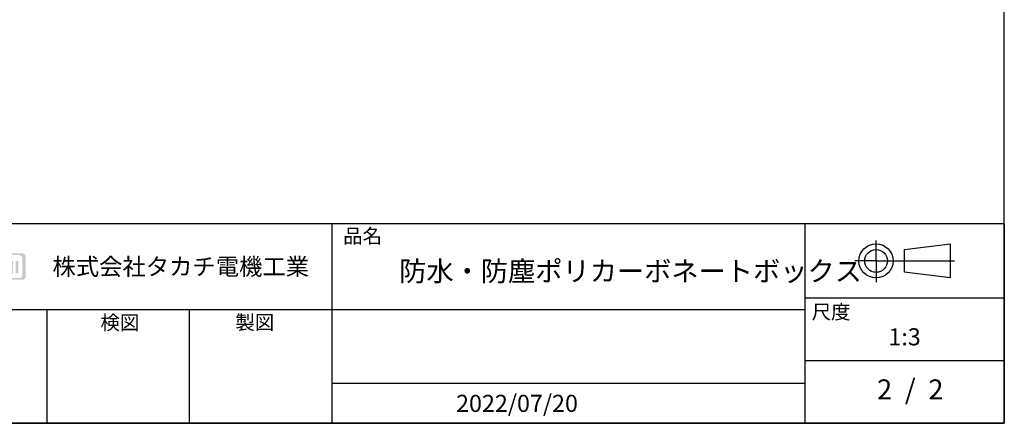
# Model space of a CAD drawing. Units: millimetres. Extents: x 0 to 2428, y 0 to 840.
# Drawn here: x 1910 to 2428, y 0 to 212 of the extents above; entities that cross this region are included whole.
import ezdxf
from ezdxf.enums import TextEntityAlignment as Align

# ---------------------------------------------------------------- set-up
doc = ezdxf.new("R2010")
doc.units = ezdxf.units.MM
doc.header["$LTSCALE"] = 3
doc.linetypes.add('gen7a', pattern=[6.875, 4.75, -0.875, 0.375, -0.875])
doc.layers.add('7A', color=4, linetype='gen7a')
doc.layers.add('RAHM2', color=1, linetype='Continuous')
doc.layers.add('AM_8', color=1, linetype='Continuous', lineweight=25)
doc.styles.get("Standard").update_dxf_attribs({"font": 'ISOCP.SHX', "bigfont": 'EXTFONT.SHX'})

# ---------------------------------------------------------------- blocks, each defined once
blk = doc.blocks.new('TK-A3')
blk.add_lwpolyline([(0, 0), (403, 0), (403, 280), (0, 280)], close=True)
blk = doc.blocks.new('A$C0FAF06CF')
at = {"layer": 'AM_8'}
h = blk.add_hatch(color=1, dxfattribs=at)
edge = h.paths.add_edge_path()
edge.add_line((-8.01, -2.41), (8.01, -2.41))
edge.add_arc((8.01, -1.77), 0.638, 270, 360)
edge.add_line((8.65, -1.77), (8.65, 1.77))
edge.add_arc((8.01, 1.77), 0.638, 0, 90)
edge.add_line((8.01, 2.41), (-8.01, 2.41))
edge.add_arc((-8.01, 1.77), 0.638, 90, 180)
edge.add_line((-8.65, 1.77), (-8.65, -1.77))
edge.add_arc((-8.01, -1.77), 0.638, 180, 270)
edge = h.paths.add_edge_path(flags=16)
edge.add_line((-7.47, 2.09), (7.47, 2.09))
edge.add_arc((7.47, 1.55), 0.542, 0, 90, ccw=False)
edge.add_line((8.01, 1.55), (8.01, -1.55))
edge.add_arc((7.47, -1.55), 0.542, 270, 360, ccw=False)
edge.add_line((7.47, -2.09), (-7.47, -2.09))
edge.add_arc((-7.47, -1.55), 0.542, 180, 270, ccw=False)
edge.add_line((-8.01, -1.55), (-8.01, 1.55))
edge.add_arc((-7.47, 1.55), 0.542, 90, 180, ccw=False)
for points in [[(-5.45, 0.59), (-5.45, 1.04), (-7.53, 1.04), (-7.53, 0.59), (-6.76, 0.59), (-6.76, -1.22), (-6.23, -1.22), (-6.23, 0.59)], [(-3.15, 1.04), (-3.15, -1.22), (-2.67, -1.22), (-2.67, -0.62), (-2.19, -0.1), (-1.52, -1.22), (-0.96, -1.22), (-1.85, 0.27), (-1.14, 1.04), (-1.79, 1.04), (-2.67, 0.09), (-2.67, 1.04)], [(4.3, 1.04), (4.3, -1.22), (4.78, -1.22), (4.78, -0.32), (5.83, -0.32), (5.83, -1.22), (6.3, -1.22), (6.3, 1.04), (5.83, 1.04), (5.83, 0.13), (4.78, 0.13), (4.78, 1.04)], [(7.28, -1.22), (7.28, 1.04), (6.81, 1.04), (6.81, -1.22)]]:
    blk.add_hatch(color=1, dxfattribs=at).paths.add_polyline_path(points)
h = blk.add_hatch(color=1, dxfattribs=at)
h.paths.add_polyline_path([(-5.26, -1.22), (-5.08, -0.73), (-4.16, -0.73), (-3.98, -1.22), (-3.42, -1.22), (-4.25, 1.04), (-4.99, 1.04), (-5.82, -1.22)])
h.paths.add_polyline_path([(-4.33, -0.27), (-4.91, -0.27), (-4.62, 0.52)], flags=16)
h = blk.add_hatch(color=1, dxfattribs=at)
h.paths.add_polyline_path([(-0.2, -1.22), (-0.02, -0.73), (0.91, -0.73), (1.09, -1.22), (1.65, -1.22), (0.82, 1.04), (0.07, 1.04), (-0.76, -1.22)])
h.paths.add_polyline_path([(0.74, -0.27), (0.16, -0.27), (0.45, 0.52)], flags=16)
h = blk.add_hatch(color=1, dxfattribs=at)
edge = h.paths.add_edge_path()
edge.add_ellipse((2.88, -0.09), major_axis=(0, 0.727), ratio=0.867347, start_angle=308.5505, end_angle=246.582)
edge.add_line((3.47, -0.35), (3.94, -0.55))
edge.add_arc((2.88, -0.09), 1.16, 38.5505, 336.582, ccw=False)
edge.add_line((3.78, 0.63), (3.4, 0.32))
blk = doc.blocks.new('TK-仕様書NEW')
for p, q in [((0, 35), (-193, 35)), ((-118, 35), (-118, 0)), ((-35, 35), (-35, 0)), ((0, 35), (0, 0)), ((-17.5, 30.5), (-9.5, 31.5)), ((-9.5, 31.5), (-9.5, 25.5)), ((-17.5, 26.5), (-17.5, 30.5)), ((-9.5, 25.5), (-17.5, 26.5)), ((-35, 22), (0, 22)), ((-193, 20), (-35, 20)), ((-168, 20), (-168, 0)), ((-143, 20), (-143, 0)), ((-35, 11), (0, 11)), ((-35, 7), (-118, 7)), ((0, 0), (-193, 0))]:
    blk.add_line(p, q)
for radius in [3, 2]:
    blk.add_circle((-22.5, 28.5), radius)
at = {"layer": '7A'}
for q in [(-22.5, 32.07), (-26.22, 28.5), (-22.5, 24.79), (-8.72, 28.5)]:
    blk.add_line((-22.5, 28.5), q, dxfattribs=at)
at = {"xscale": 0.9599999999999999, "yscale": 0.9599999999999999, "zscale": 0.9599999999999999}
blk.add_blockref('A$C0FAF06CF', (-180, 27.5), dxfattribs=at)
at = {"insert": (-167, 27.5), "char_height": 3, "width": 42.8844, "attachment_point": 4}
blk.add_mtext('\\fＭＳ ゴシック|b0|i0|c128|p49;株式会社タカチ電機工業', dxfattribs=at)
for tag, p in [('品名', (-106.16, 24.95)), ('型番', (-106.14, 11.54))]:
    blk.add_attdef(tag, p, '', height=3.5)
for tag, height, p in [('GEN-TITLE-SCA', 3, (-17.5, 14.79)), ('検図', 3.5, (-155.5, 7.73)), ('製図', 3.5, (-130.5, 7.73)), ('承認', 3.5, (-180.72, 7.73)), ('ページNO.', 3.5, (-21, 5.5)), ('総ページ数', 3.5, (-12, 5.5))]:
    blk.add_attdef(tag, text='', height=height).set_placement(p, align=Align.MIDDLE)
blk.add_attdef('GEN-TITLE-DAT', text='', height=3).set_placement((-85.5, 3.5), align=Align.MIDDLE_CENTER)
at = {"layer": 'RAHM2', "char_height": 2.5}
for s, insert, width, attachment_point in [('品名', (-116, 32.55), 90, 4), ('尺度', (-33.8, 20.8), 20, 1), ('検図', (-155.17, 18.93), 17, 2), ('製図', (-131.5, 18.96), 17, 2)]:
    blk.add_mtext(s, dxfattribs=dict(at, insert=insert, width=width, attachment_point=attachment_point))
at = {"layer": 'RAHM2', "color": 0, "insert": (-16.5, 5.5), "char_height": 3.5, "width": 4.4699, "attachment_point": 5}
blk.add_mtext('/', dxfattribs=at)

msp = doc.modelspace()

# ---------------------------------------------------------------- block references
at = {"lineweight": 0, "xscale": 3, "yscale": 3, "zscale": 3}
msp.add_blockref('TK-A3', (1219, 0), dxfattribs=at)
msp.add_blockref('TK-仕様書NEW', (2428, 0), dxfattribs=at).add_auto_attribs({'GEN-TITLE-DAT': '2022/07/20', '品名': '防水・防塵ポリカーボネートボックス', 'GEN-TITLE-SCA': '1:3', 'ページNO.': '2', '総ページ数': '2'})

doc.saveas('drawing.dxf')
